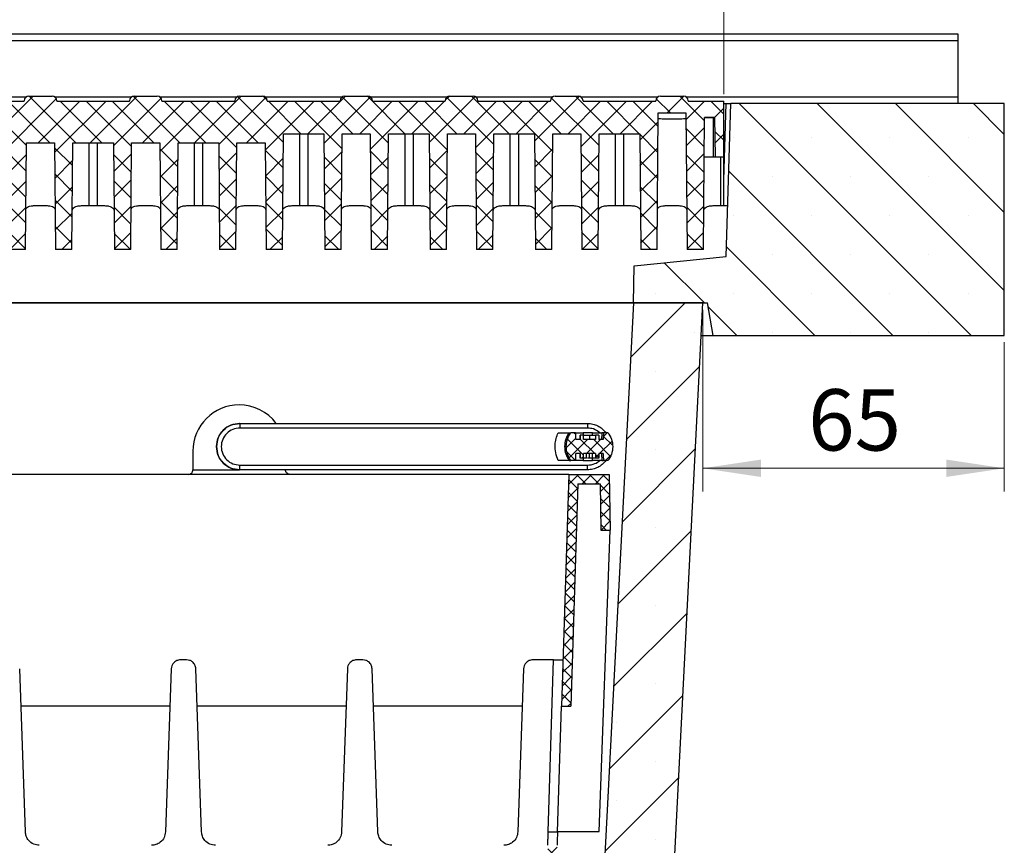
# Model space of a CAD drawing. Units: millimetres. Extents: x 0 to 420, y 0 to 297.
# Drawn here: x 333 to 375, y 217 to 253 of the extents above; entities that cross this region are included whole.
import ezdxf

# ---------------------------------------------------------------- set-up
doc = ezdxf.new("R2010")
doc.units = ezdxf.units.MM
doc.styles.add('SLDTEXTSTYLE0', font='TXT', dxfattribs={"width": 0.605})
doc.dimstyles.new('SLDDIMSTYLE0', dxfattribs={"dimtxt": 2.568319, "dimasz": 2.5, "dimexe": 0, "dimexo": 0.0625, "dimgap": 0.64208, "dimtad": 1, "dimdec": 1, "dimlfac": 5, "dimrnd": 1e-09, "dimzin": 12, "dimdsep": 46, "dimtxsty": 'SLDTEXTSTYLE0', "dimsah": 1, "dimcen": 0.09, "dimadec": 0, "dimazin": 3, "dimtfac": 1, "dimtdec": 1, "dimtofl": 0, "dimtmove": 0, "dimatfit": 3, "dimfxl": 1, "dimfrac": 2, "dimtolj": 1, "dimtzin": 12, "dimarcsym": 0})

# ---------------------------------------------------------------- blocks, each defined once
blk = doc.blocks.new('_D_8')
at = {"color": 7, "linetype": 'Continuous', "lineweight": 0}
for p, q in [((362.37, 240.069), (362.37, 232.234)), ((375.37, 238.669), (375.37, 232.234)), ((375.37, 233.234), (362.37, 233.234))]:
    blk.add_line(p, q, dxfattribs=at)
at = {"color": 7, "linetype": 'Continuous', "lineweight": 18}
for points in [[(362.37, 233.234), (364.87, 232.859), (364.87, 233.609)], [(375.37, 233.234), (372.87, 233.609), (372.87, 232.859)]]:
    blk.add_solid(points, dxfattribs=at)
at = {"color": 7, "linetype": 'Continuous', "lineweight": 18, "insert": (366.91, 236.645), "char_height": 2.6458, "attachment_point": 1, "style": 'SLDTEXTSTYLE0'}
blk.add_mtext('65', dxfattribs=at)
blk = doc.blocks.new('_D_9')
at = {"color": 7, "linetype": 'Continuous', "lineweight": 0}
for p, q in [((263.47, 249.369), (263.47, 259.969)), ((363.27, 249.369), (363.27, 259.969)), ((263.47, 258.969), (363.27, 258.969))]:
    blk.add_line(p, q, dxfattribs=at)
at = {"color": 7, "linetype": 'Continuous', "lineweight": 18}
for points in [[(263.47, 258.969), (265.97, 258.594), (265.97, 259.344)], [(363.27, 258.969), (360.77, 259.344), (360.77, 258.594)]]:
    blk.add_solid(points, dxfattribs=at)
at = {"color": 7, "linetype": 'Continuous', "lineweight": 18, "insert": (310.43, 262.379), "char_height": 2.6458, "attachment_point": 1, "style": 'SLDTEXTSTYLE0'}
blk.add_mtext('499', dxfattribs=at)

msp = doc.modelspace()

# ---------------------------------------------------------------- hatches: boundary and pattern name
at = {"linetype": 'Continuous', "lineweight": 18}
h = msp.add_hatch(dxfattribs=at)
h.set_pattern_fill('ANSI37', scale=0.25, style=0)
edge = h.paths.add_edge_path(flags=0)
edge.add_line((315.01, 242.469), (315.71, 242.469))
edge.add_line((315.71, 242.469), (315.79, 247.069))
edge.add_line((315.79, 247.069), (316.219, 247.069))
edge.add_line((316.219, 247.069), (316.3, 242.469))
edge.add_line((316.3, 242.469), (316.99, 242.469))
edge.add_line((316.99, 242.469), (317.044, 248.669))
edge.add_line((317.044, 248.669), (318.776, 248.669))
edge.add_line((318.776, 248.669), (318.83, 242.469))
edge.add_line((318.83, 242.469), (319.53, 242.469))
edge.add_line((319.53, 242.469), (319.542, 243.869))
edge.add_line((319.542, 243.869), (320.818, 243.869))
edge.add_line((320.818, 243.869), (320.83, 242.469))
edge.add_line((320.83, 242.469), (321.53, 242.469))
edge.add_line((321.53, 242.469), (321.545, 244.269))
edge.add_line((321.545, 244.269), (323.354, 244.269))
edge.add_line((323.354, 244.269), (323.368, 242.669))
edge.add_line((323.368, 242.669), (324.072, 242.669))
edge.add_line((324.072, 242.669), (324.086, 244.36))
edge.add_line((324.086, 244.36), (325.35, 244.725))
edge.add_line((325.35, 244.725), (325.368, 242.669))
edge.add_line((325.368, 242.669), (326.072, 242.669))
edge.add_line((326.072, 242.669), (326.091, 244.939))
edge.add_line((326.091, 244.939), (327.884, 245.457))
edge.add_line((327.884, 245.457), (327.908, 242.669))
edge.add_line((327.908, 242.669), (328.612, 242.669))
edge.add_line((328.612, 242.669), (328.638, 245.675))
edge.add_line((328.638, 245.675), (329.879, 246.034))
edge.add_line((329.879, 246.034), (329.908, 242.669))
edge.add_line((329.908, 242.669), (330.612, 242.669))
edge.add_line((330.612, 242.669), (330.643, 246.254))
edge.add_line((330.643, 246.254), (332.412, 246.765))
edge.add_line((332.412, 246.765), (332.448, 242.669))
edge.add_line((332.448, 242.669), (333.152, 242.669))
edge.add_line((333.152, 242.669), (333.192, 247.269))
edge.add_line((333.192, 247.269), (334.408, 247.269))
edge.add_line((334.408, 247.269), (334.448, 242.669))
edge.add_line((334.448, 242.669), (335.152, 242.669))
edge.add_line((335.152, 242.669), (335.192, 247.269))
edge.add_line((335.192, 247.269), (336.948, 247.269))
edge.add_line((336.948, 247.269), (336.988, 242.669))
edge.add_line((336.988, 242.669), (337.692, 242.669))
edge.add_line((337.692, 242.669), (337.732, 247.269))
edge.add_line((337.732, 247.269), (338.948, 247.269))
edge.add_line((338.948, 247.269), (338.988, 242.669))
edge.add_line((338.988, 242.669), (339.692, 242.669))
edge.add_line((339.692, 242.669), (339.732, 247.269))
edge.add_line((339.732, 247.269), (341.488, 247.269))
edge.add_line((341.488, 247.269), (341.528, 242.669))
edge.add_line((341.528, 242.669), (342.232, 242.669))
edge.add_line((342.232, 242.669), (342.272, 247.269))
edge.add_line((342.272, 247.269), (343.488, 247.269))
edge.add_line((343.488, 247.269), (343.528, 242.669))
edge.add_line((343.528, 242.669), (344.232, 242.669))
edge.add_line((344.232, 242.669), (344.275, 247.669))
edge.add_line((344.275, 247.669), (346.024, 247.669))
edge.add_line((346.024, 247.669), (346.068, 242.669))
edge.add_line((346.068, 242.669), (346.772, 242.669))
edge.add_line((346.772, 242.669), (346.815, 247.669))
edge.add_line((346.815, 247.669), (348.024, 247.669))
edge.add_line((348.024, 247.669), (348.068, 242.669))
edge.add_line((348.068, 242.669), (348.772, 242.669))
edge.add_line((348.772, 242.669), (348.815, 247.669))
edge.add_line((348.815, 247.669), (350.564, 247.669))
edge.add_line((350.564, 247.669), (350.608, 242.669))
edge.add_line((350.608, 242.669), (351.312, 242.669))
edge.add_line((351.312, 242.669), (351.355, 247.669))
edge.add_line((351.355, 247.669), (352.564, 247.669))
edge.add_line((352.564, 247.669), (352.608, 242.669))
edge.add_line((352.608, 242.669), (353.312, 242.669))
edge.add_line((353.312, 242.669), (353.355, 247.669))
edge.add_line((353.355, 247.669), (355.104, 247.669))
edge.add_line((355.104, 247.669), (355.148, 242.669))
edge.add_line((355.148, 242.669), (355.852, 242.669))
edge.add_line((355.852, 242.669), (355.895, 247.669))
edge.add_line((355.895, 247.669), (357.104, 247.669))
edge.add_line((357.104, 247.669), (357.148, 242.669))
edge.add_line((357.148, 242.669), (357.852, 242.669))
edge.add_line((357.852, 242.669), (357.895, 247.669))
edge.add_line((357.895, 247.669), (359.644, 247.669))
edge.add_line((359.644, 247.669), (359.688, 242.669))
edge.add_line((359.688, 242.669), (360.392, 242.669))
edge.add_line((360.392, 242.669), (360.443, 248.569))
edge.add_line((360.443, 248.569), (361.637, 248.569))
edge.add_line((361.637, 248.569), (361.688, 242.669))
edge.add_line((361.688, 242.669), (362.392, 242.669))
edge.add_line((362.392, 242.669), (362.441, 248.369))
edge.add_line((362.441, 248.369), (362.88, 248.369))
edge.add_line((362.88, 248.369), (362.91, 246.669))
edge.add_line((362.91, 246.669), (363.27, 246.669))
edge.add_line((363.27, 246.669), (363.27, 249.069))
edge.add_line((363.27, 249.069), (361.74, 249.069))
edge.add_line((361.74, 249.069), (361.74, 249.089))
edge.add_arc((361.54, 249.089), 0.2, 0, 90)
edge.add_line((361.54, 249.289), (360.54, 249.289))
edge.add_arc((360.54, 249.089), 0.2, 90, 180)
edge.add_line((360.34, 249.089), (360.34, 249.069))
edge.add_line((360.34, 249.069), (357.2, 249.069))
edge.add_line((357.2, 249.069), (357.2, 249.089))
edge.add_arc((357, 249.089), 0.2, 0, 90)
edge.add_line((357, 249.289), (356, 249.289))
edge.add_arc((356, 249.089), 0.2, 90, 180)
edge.add_line((355.8, 249.089), (355.8, 249.069))
edge.add_line((355.8, 249.069), (352.66, 249.069))
edge.add_line((352.66, 249.069), (352.66, 249.089))
edge.add_arc((352.46, 249.089), 0.2, 0, 90)
edge.add_line((352.46, 249.289), (351.46, 249.289))
edge.add_arc((351.46, 249.089), 0.2, 90, 180)
edge.add_line((351.26, 249.089), (351.26, 249.069))
edge.add_line((351.26, 249.069), (348.12, 249.069))
edge.add_line((348.12, 249.069), (348.12, 249.089))
edge.add_arc((347.92, 249.089), 0.2, 0, 90)
edge.add_line((347.92, 249.289), (346.92, 249.289))
edge.add_arc((346.92, 249.089), 0.2, 90, 180)
edge.add_line((346.72, 249.089), (346.72, 249.069))
edge.add_line((346.72, 249.069), (343.58, 249.069))
edge.add_line((343.58, 249.069), (343.58, 249.089))
edge.add_arc((343.38, 249.089), 0.2, 0, 90)
edge.add_line((343.38, 249.289), (342.38, 249.289))
edge.add_arc((342.38, 249.089), 0.2, 90, 180)
edge.add_line((342.18, 249.089), (342.18, 249.069))
edge.add_line((342.18, 249.069), (339.04, 249.069))
edge.add_line((339.04, 249.069), (339.04, 249.089))
edge.add_arc((338.84, 249.089), 0.2, 0, 90)
edge.add_line((338.84, 249.289), (337.84, 249.289))
edge.add_arc((337.84, 249.089), 0.2, 90, 180)
edge.add_line((337.64, 249.089), (337.64, 249.069))
edge.add_line((337.64, 249.069), (334.5, 249.069))
edge.add_line((334.5, 249.069), (334.5, 249.089))
edge.add_arc((334.3, 249.089), 0.2, 0, 90)
edge.add_line((334.3, 249.289), (333.3, 249.289))
edge.add_arc((333.3, 249.089), 0.2, 90, 180)
edge.add_line((333.1, 249.089), (333.1, 249.069))
edge.add_line((333.1, 249.069), (329.96, 249.069))
edge.add_line((329.96, 249.069), (329.96, 249.089))
edge.add_arc((329.76, 249.089), 0.2, 0, 90)
edge.add_line((329.76, 249.289), (328.76, 249.289))
edge.add_arc((328.76, 249.089), 0.2, 90, 180)
edge.add_line((328.56, 249.089), (328.56, 249.069))
edge.add_line((328.56, 249.069), (325.42, 249.069))
edge.add_line((325.42, 249.069), (325.42, 249.089))
edge.add_arc((325.22, 249.089), 0.2, 0, 90)
edge.add_line((325.22, 249.289), (324.22, 249.289))
edge.add_arc((324.22, 249.089), 0.2, 90, 180)
edge.add_line((324.02, 249.089), (324.02, 249.069))
edge.add_line((324.02, 249.069), (320.88, 249.069))
edge.add_line((320.88, 249.069), (320.88, 249.089))
edge.add_arc((320.68, 249.089), 0.2, 0, 90)
edge.add_line((320.68, 249.289), (319.68, 249.289))
edge.add_arc((319.68, 249.089), 0.2, 90, 180)
edge.add_line((319.48, 249.089), (319.48, 249.069))
edge.add_line((319.48, 249.069), (316.426, 249.069))
edge.add_spline(control_points=[(316.426, 249.069), (315.876, 249.069), (315.828, 248.521)], knot_values=[0, 0, 0, 1, 1, 1], weights=[1, 0.737277, 1], degree=2, periodic=0)
edge.add_line((315.828, 248.521), (315.77, 247.851))
edge.add_arc((315.571, 247.869), 0.2, 270, 355, ccw=False)
edge.add_line((315.571, 247.669), (314.239, 247.669))
edge.add_line((314.239, 247.669), (314.22, 246.569))
edge.add_line((314.22, 246.569), (314.938, 246.569))
edge.add_line((314.938, 246.569), (315.01, 242.469))
h = msp.add_hatch(dxfattribs=at)
h.set_pattern_fill('SACNCR', angle=90, style=0)
h.paths.add_polyline_path([(359.41, 241.969), (359.37, 240.369), (362.57, 240.369), (362.81, 238.969), (375.37, 238.969), (375.37, 248.969), (363.57, 248.969), (363.37, 242.369)], flags=0)
h = msp.add_hatch(dxfattribs=at)
h.set_pattern_fill('SACNCR', style=0)
edge = h.paths.add_edge_path(flags=0)
edge.add_line((355.57, 184.969), (271.17, 184.969))
edge.add_arc((271.17, 185.969), 1, 182.9449, 270, ccw=False)
edge.add_line((270.171, 185.917), (267.37, 240.369))
edge.add_line((267.37, 240.369), (264.37, 240.369))
edge.add_line((264.37, 240.369), (267.37, 181.369))
edge.add_line((267.37, 181.369), (359.37, 181.369))
edge.add_line((359.37, 181.369), (362.37, 240.369))
edge.add_line((362.37, 240.369), (359.37, 240.369))
edge.add_line((359.37, 240.369), (356.569, 185.917))
edge.add_arc((355.57, 185.969), 1, 270, 357.0551, ccw=False)
h = msp.add_hatch(dxfattribs=at)
h.set_pattern_fill('ANSI37', scale=0.125, style=0)
edge = h.paths.add_edge_path(flags=0)
edge.add_spline(control_points=[(358.28, 233.569), (358.34, 233.649), (358.389, 233.74), (358.422, 233.834), (358.46, 233.94), (358.479, 234.053), (358.48, 234.165), (358.48, 234.277), (358.461, 234.39), (358.425, 234.496), (358.391, 234.593), (358.342, 234.686), (358.28, 234.769)], knot_values=[0.021549, 0.021549, 0.021549, 0.021549, 0.023068, 0.023068, 0.023068, 0.024761, 0.024761, 0.024761, 0.026455, 0.026455, 0.026455, 0.028012, 0.028012, 0.028012, 0.028012], weights=[1, 1, 1, 1, 1, 1, 1, 1, 1, 1, 1, 1, 1], degree=3, periodic=0)
edge.add_line((358.28, 234.769), (358.08, 234.769))
edge.add_spline(control_points=[(358.08, 234.769), (358.075, 234.669), (358.069, 234.569), (358.064, 234.469)], knot_values=[0, 0, 0, 0, 1, 1, 1, 1], weights=[1, 1, 1, 1], degree=3, periodic=0)
edge.add_line((358.064, 234.469), (357.879, 234.469))
edge.add_line((357.879, 234.469), (357.879, 234.669))
edge.add_line((357.879, 234.669), (357.744, 234.669))
edge.add_line((357.744, 234.669), (357.743, 234.469))
edge.add_line((357.743, 234.469), (357.216, 234.469))
edge.add_line((357.216, 234.469), (357.216, 234.669))
edge.add_line((357.216, 234.669), (357.079, 234.669))
edge.add_line((357.079, 234.669), (357.08, 234.469))
edge.add_line((357.08, 234.469), (356.896, 234.469))
edge.add_spline(control_points=[(356.896, 234.469), (356.89, 234.569), (356.885, 234.669), (356.88, 234.769)], knot_values=[0, 0, 0, 0, 1, 1, 1, 1], weights=[1, 1, 1, 1], degree=3, periodic=0)
edge.add_line((356.88, 234.769), (356.68, 234.769))
edge.add_spline(control_points=[(356.68, 234.769), (356.674, 234.761), (356.668, 234.753), (356.662, 234.745), (356.598, 234.653), (356.548, 234.549), (356.518, 234.442), (356.493, 234.353), (356.48, 234.261), (356.48, 234.169)], knot_values=[0.004011, 0.004011, 0.004011, 0.004011, 0.004159, 0.004159, 0.004159, 0.005857, 0.005857, 0.005857, 0.007251, 0.007251, 0.007251, 0.007251], weights=[1, 1, 1, 1, 1, 1, 1, 1, 1, 1], degree=3, periodic=0)
edge.add_spline(control_points=[(356.48, 234.169), (356.48, 234.138), (356.481, 234.107), (356.484, 234.077), (356.494, 233.966), (356.524, 233.854), (356.571, 233.753), (356.6, 233.688), (356.637, 233.626), (356.68, 233.569)], knot_values=[0.003698, 0.003698, 0.003698, 0.003698, 0.004159, 0.004159, 0.004159, 0.005857, 0.005857, 0.005857, 0.006936, 0.006936, 0.006936, 0.006936], weights=[1, 1, 1, 1, 1, 1, 1, 1, 1, 1], degree=3, periodic=0)
edge.add_line((356.68, 233.569), (356.88, 233.569))
edge.add_spline(control_points=[(356.88, 233.569), (356.885, 233.669), (356.89, 233.769), (356.896, 233.869)], knot_values=[0, 0, 0, 0, 1, 1, 1, 1], weights=[1, 1, 1, 1], degree=3, periodic=0)
edge.add_line((356.896, 233.869), (357.08, 233.869))
edge.add_line((357.08, 233.869), (357.08, 233.669))
edge.add_line((357.08, 233.669), (357.215, 233.669))
edge.add_line((357.215, 233.669), (357.216, 233.869))
edge.add_line((357.216, 233.869), (357.743, 233.869))
edge.add_line((357.743, 233.869), (357.743, 233.669))
edge.add_line((357.743, 233.669), (357.88, 233.669))
edge.add_line((357.88, 233.669), (357.879, 233.869))
edge.add_line((357.879, 233.869), (358.064, 233.869))
edge.add_spline(control_points=[(358.064, 233.869), (358.069, 233.769), (358.075, 233.669), (358.08, 233.569)], knot_values=[0, 0, 0, 0, 1, 1, 1, 1], weights=[1, 1, 1, 1], degree=3, periodic=0)
edge.add_line((358.08, 233.569), (358.28, 233.569))
h = msp.add_hatch(dxfattribs=at)
h.set_pattern_fill('ANSI37', scale=0.125, style=0)
h.paths.add_polyline_path([(356.971, 232.569), (357.935, 232.569), (357.97, 230.569), (358.37, 230.569), (358.328, 232.969), (356.584, 232.969), (356.27, 222.969), (356.67, 222.969)], flags=0)
h = msp.add_hatch(dxfattribs=at)
h.set_pattern_fill('ANSI37', scale=0.125, style=0)
h.paths.add_polyline_path([(355.892, 210.969), (356.081, 216.969), (355.681, 216.969), (355.492, 210.969)], flags=0)

# ---------------------------------------------------------------- linework, layer by layer
at = {"color": 7, "linetype": 'Continuous', "lineweight": 25}
for p, q in [((253.37, 251.969), (373.37, 251.969)), ((373.37, 251.969), (373.37, 251.676)), ((373.37, 251.676), (253.37, 251.676)), ((373.37, 251.676), (373.37, 249.262)), ((333.3, 249.289), (334.3, 249.289)), ((337.84, 249.289), (338.84, 249.289)), ((342.38, 249.289), (343.38, 249.289)), ((346.92, 249.289), (347.92, 249.289)), ((351.46, 249.289), (352.46, 249.289)), ((356, 249.289), (357, 249.289)), ((360.54, 249.289), (361.54, 249.289)), ((329.86, 249.262), (333.199, 249.262)), ((329.96, 249.069), (333.1, 249.069)), ((333.1, 249.069), (333.1, 249.089)), ((334.4, 249.262), (337.739, 249.262)), ((334.5, 249.089), (334.5, 249.069)), ((334.5, 249.069), (337.64, 249.069)), ((337.64, 249.069), (337.64, 249.089)), ((338.94, 249.262), (342.279, 249.262)), ((339.04, 249.089), (339.04, 249.069)), ((339.04, 249.069), (342.18, 249.069)), ((342.18, 249.069), (342.18, 249.089)), ((343.48, 249.262), (346.819, 249.262)), ((343.58, 249.089), (343.58, 249.069)), ((343.58, 249.069), (346.72, 249.069)), ((346.72, 249.069), (346.72, 249.089)), ((348.02, 249.262), (351.359, 249.262)), ((348.12, 249.089), (348.12, 249.069)), ((348.12, 249.069), (351.26, 249.069)), ((351.26, 249.069), (351.26, 249.089)), ((352.56, 249.262), (355.899, 249.262)), ((352.66, 249.089), (352.66, 249.069)), ((352.66, 249.069), (355.8, 249.069)), ((355.8, 249.069), (355.8, 249.089)), ((357.1, 249.262), (360.439, 249.262)), ((357.2, 249.089), (357.2, 249.069)), ((357.2, 249.069), (360.34, 249.069)), ((360.34, 249.069), (360.34, 249.089)), ((361.64, 249.262), (373.37, 249.262)), ((361.74, 249.089), (361.74, 249.069)), ((361.74, 249.069), (363.27, 249.069)), ((363.27, 246.669), (363.27, 249.069)), ((363.27, 248.969), (363.37, 248.969)), ((363.27, 245.663), (363.37, 248.969)), ((363.37, 242.369), (363.57, 248.969)), ((375.37, 248.969), (363.57, 248.969)), ((373.37, 249.262), (373.37, 248.969)), ((375.37, 238.969), (375.37, 248.969)), ((360.392, 242.669), (360.443, 248.569)), ((360.443, 248.569), (361.637, 248.569)), ((361.637, 248.569), (361.688, 242.669)), ((362.392, 242.669), (362.441, 248.369)), ((362.441, 248.369), (362.88, 248.369)), ((362.81, 248.366), (362.441, 248.366)), ((362.81, 248.366), (362.81, 246.669)), ((362.91, 246.669), (362.88, 248.369)), ((344.232, 242.669), (344.275, 247.669)), ((344.275, 247.669), (346.024, 247.669)), ((344.97, 247.669), (344.97, 244.569)), ((345.33, 247.669), (345.33, 244.569)), ((346.024, 247.669), (346.068, 242.669)), ((346.772, 242.669), (346.815, 247.669)), ((346.815, 247.669), (348.024, 247.669)), ((348.024, 247.669), (348.068, 242.669)), ((348.772, 242.669), (348.815, 247.669)), ((348.815, 247.669), (350.564, 247.669)), ((349.51, 247.669), (349.51, 244.569)), ((349.87, 247.669), (349.87, 244.569)), ((350.564, 247.669), (350.608, 242.669)), ((351.312, 242.669), (351.355, 247.669)), ((351.355, 247.669), (352.564, 247.669)), ((352.564, 247.669), (352.608, 242.669)), ((353.312, 242.669), (353.355, 247.669)), ((353.355, 247.669), (355.104, 247.669)), ((354.05, 247.669), (354.05, 244.569)), ((354.41, 247.669), (354.41, 244.569)), ((355.104, 247.669), (355.148, 242.669)), ((355.852, 242.669), (355.895, 247.669)), ((355.895, 247.669), (357.104, 247.669)), ((357.104, 247.669), (357.148, 242.669)), ((357.852, 242.669), (357.895, 247.669)), ((357.895, 247.669), (359.644, 247.669)), ((358.59, 247.669), (358.59, 244.569)), ((358.95, 247.669), (358.95, 244.569)), ((359.644, 247.669), (359.688, 242.669)), ((333.152, 242.669), (333.192, 247.269)), ((333.192, 247.269), (334.408, 247.269)), ((334.408, 247.269), (334.448, 242.669)), ((335.152, 242.669), (335.192, 247.269)), ((335.192, 247.269), (336.948, 247.269)), ((335.89, 247.269), (335.89, 244.569)), ((336.25, 247.269), (336.25, 244.569)), ((336.948, 247.269), (336.988, 242.669)), ((337.692, 242.669), (337.732, 247.269)), ((337.732, 247.269), (338.948, 247.269)), ((338.948, 247.269), (338.988, 242.669)), ((339.692, 242.669), (339.732, 247.269)), ((339.732, 247.269), (341.488, 247.269)), ((340.43, 247.269), (340.43, 244.569)), ((340.79, 247.269), (340.79, 244.569)), ((341.488, 247.269), (341.528, 242.669)), ((342.232, 242.669), (342.272, 247.269)), ((342.272, 247.269), (343.488, 247.269)), ((343.488, 247.269), (343.528, 242.669)), ((362.426, 246.669), (362.81, 246.669)), ((362.81, 246.669), (362.91, 246.669)), ((362.91, 246.669), (363.27, 246.669)), ((363.13, 246.669), (363.13, 244.569)), ((363.27, 244.569), (363.27, 246.669)), ((335.89, 244.569), (336.25, 244.569)), ((340.43, 244.569), (340.79, 244.569)), ((344.97, 244.569), (345.33, 244.569)), ((349.51, 244.569), (349.87, 244.569)), ((354.05, 244.569), (354.41, 244.569)), ((358.59, 244.569), (358.95, 244.569)), ((363.13, 244.569), (363.27, 244.569)), ((363.27, 244.569), (363.436, 244.569)), ((333.152, 242.669), (332.448, 242.669)), ((335.152, 242.669), (334.448, 242.669)), ((337.692, 242.669), (336.988, 242.669)), ((339.692, 242.669), (338.988, 242.669)), ((342.232, 242.669), (341.528, 242.669)), ((344.232, 242.669), (343.528, 242.669)), ((346.772, 242.669), (346.068, 242.669)), ((348.772, 242.669), (348.068, 242.669)), ((351.312, 242.669), (350.608, 242.669)), ((353.312, 242.669), (352.608, 242.669)), ((355.852, 242.669), (355.148, 242.669)), ((357.852, 242.669), (357.148, 242.669)), ((360.392, 242.669), (359.688, 242.669)), ((362.392, 242.669), (361.688, 242.669)), ((359.41, 241.969), (363.37, 242.369)), ((359.37, 240.369), (359.41, 241.969)), ((314.17, 240.369), (359.37, 240.369)), ((359.37, 240.369), (314.17, 240.369)), ((359.37, 240.369), (356.569, 185.917)), ((359.37, 240.369), (362.57, 240.369)), ((362.37, 240.369), (359.37, 240.369)), ((359.37, 181.369), (362.37, 240.369)), ((362.81, 238.969), (362.57, 240.369)), ((362.299, 238.969), (362.81, 238.969)), ((362.81, 238.969), (375.37, 238.969)), ((342.394, 235.169), (342.39, 235.169)), ((342.394, 235.169), (357.39, 235.169)), ((357.395, 234.969), (342.399, 234.969)), ((356.604, 234.769), (356.68, 234.769)), ((356.88, 234.769), (356.68, 234.769)), ((357.08, 234.469), (356.896, 234.469)), ((357.077, 234.669), (357.077, 234.469)), ((357.078, 234.669), (357.078, 234.469)), ((357.215, 234.669), (357.079, 234.669)), ((357.08, 234.469), (357.08, 234.669)), ((357.608, 234.769), (357.207, 234.769)), ((357.207, 234.769), (357.213, 234.669)), ((357.216, 234.469), (357.216, 234.669)), ((357.743, 234.469), (357.216, 234.469)), ((357.48, 234.669), (357.48, 234.469)), ((357.603, 234.669), (357.608, 234.769)), ((357.743, 234.669), (357.743, 234.469)), ((357.88, 234.669), (357.744, 234.669)), ((357.879, 234.669), (357.879, 234.469)), ((358.064, 234.469), (357.879, 234.469)), ((358.016, 234.769), (358.001, 234.469)), ((358.28, 234.769), (358.08, 234.769)), ((341.39, 234.169), (341.395, 234.169)), ((356.404, 234.169), (356.48, 234.169)), ((340.37, 233.969), (340.37, 233.169)), ((356.604, 233.569), (356.68, 233.569)), ((356.88, 233.569), (356.68, 233.569)), ((357.08, 233.869), (356.896, 233.869)), ((357.215, 233.669), (357.079, 233.669)), ((357.08, 233.869), (357.08, 233.669)), ((357.08, 233.669), (357.08, 233.869)), ((357.213, 233.669), (357.207, 233.569)), ((357.207, 233.569), (357.608, 233.569)), ((357.743, 233.869), (357.216, 233.869)), ((357.216, 233.669), (357.216, 233.869)), ((357.348, 233.669), (357.348, 233.869)), ((357.479, 233.669), (357.391, 233.669)), ((357.479, 233.669), (357.479, 233.869)), ((357.569, 233.669), (357.479, 233.669)), ((357.608, 233.569), (357.603, 233.669)), ((357.612, 233.669), (357.612, 233.869)), ((357.743, 233.869), (357.743, 233.669)), ((357.88, 233.669), (357.744, 233.669)), ((358.064, 233.869), (357.879, 233.869)), ((357.879, 233.869), (357.879, 233.669)), ((358.001, 233.869), (358.016, 233.569)), ((358.28, 233.569), (358.08, 233.569)), ((340.37, 233.169), (342.39, 233.169)), ((342.394, 233.169), (342.39, 233.169)), ((357.39, 233.169), (342.394, 233.169)), ((342.399, 233.369), (357.395, 233.369)), ((356.584, 232.969), (270.156, 232.969)), ((356.584, 232.969), (356.27, 222.969)), ((356.584, 232.969), (358.328, 232.969)), ((358.328, 232.969), (358.37, 230.569)), ((356.971, 232.569), (356.67, 222.969)), ((356.971, 232.569), (357.935, 232.569)), ((357.935, 232.569), (357.97, 230.569)), ((357.9, 217.569), (358.37, 230.569)), ((357.97, 230.569), (358.37, 230.569)), ((340.104, 224.969), (339.835, 224.969)), ((347.704, 224.969), (347.435, 224.969)), ((355.932, 224.969), (355.035, 224.969)), ((355.699, 217.548), (355.932, 224.969)), ((355.932, 224.969), (356.332, 224.969)), ((333.15, 217.548), (332.904, 224.583)), ((339.436, 224.583), (339.19, 217.548)), ((340.75, 217.548), (340.504, 224.583)), ((347.036, 224.583), (346.79, 217.548)), ((348.35, 217.548), (348.104, 224.583)), ((354.636, 224.583), (354.39, 217.548)), ((339.379, 222.969), (332.96, 222.969)), ((346.979, 222.969), (340.56, 222.969)), ((354.579, 222.969), (348.16, 222.969)), ((356.099, 217.548), (356.27, 222.969)), ((356.27, 222.969), (356.67, 222.969)), ((355.699, 217.548), (356.099, 217.548)), ((356.1, 217.569), (357.9, 217.569))]:
    msp.add_line(p, q, dxfattribs=at)
at = {"color": 7, "linetype": 'Continuous', "lineweight": 25, "flags": 128}
for points in [[(356.896, 234.469), (356.892, 234.542), (356.888, 234.617), (356.884, 234.693), (356.88, 234.769)], [(358.08, 234.769), (358.076, 234.696), (358.072, 234.621), (358.068, 234.545), (358.064, 234.469)], [(356.88, 233.569), (356.884, 233.644), (356.888, 233.719), (356.892, 233.795), (356.896, 233.869)], [(358.064, 233.869), (358.068, 233.794), (358.072, 233.719), (358.076, 233.643), (358.08, 233.569)]]:
    msp.add_lwpolyline(points, dxfattribs=at)
at = {"color": 7, "linetype": 'Continuous', "lineweight": 25}
for centre, radius, start, end in [((333.3, 249.089), 0.2, 90, 180), ((334.3, 249.089), 0.2, 0, 90), ((337.84, 249.089), 0.2, 90, 180), ((338.84, 249.089), 0.2, 0, 90), ((342.38, 249.089), 0.2, 90, 180), ((343.38, 249.089), 0.2, 0, 90), ((346.92, 249.089), 0.2, 90, 180), ((347.92, 249.089), 0.2, 0, 90), ((351.46, 249.089), 0.2, 90, 180), ((352.46, 249.089), 0.2, 0, 90), ((356, 249.089), 0.2, 90, 180), ((357, 249.089), 0.2, 0, 90), ((360.54, 249.089), 0.2, 90, 180), ((361.54, 249.089), 0.2, 0, 90), ((342.37, 233.969), 2, 90, 180), ((342.37, 233.969), 2, 36.8699, 90)]:
    msp.add_arc(centre, radius, start, end, dxfattribs=at)
for points, knots in [([(363.37, 248.969), (363.398, 248.969), (363.457, 248.969), (363.524, 248.969), (363.563, 248.969), (363.568, 248.969), (363.57, 248.969)], [0, 0, 0, 0, 0.270254, 0.562316, 0.789614, 1, 1, 1, 1]), ([(360.441, 248.334), (360.45, 248.33), (360.468, 248.322), (360.606, 248.312), (360.804, 248.305), (361.039, 248.302), (361.275, 248.305), (361.473, 248.312), (361.612, 248.322), (361.63, 248.33), (361.639, 248.334)], [0, 0, 0, 0, 0.125058, 0.250005, 0.374895, 0.49978, 0.624718, 0.749765, 0.874837, 1, 1, 1, 1]), ([(362.88, 248.366), (362.879, 248.366), (362.877, 248.366), (362.861, 248.366), (362.837, 248.366), (362.819, 248.366), (362.81, 248.366)], [0, 0, 0, 0, 0.249992, 0.499989, 0.749992, 1, 1, 1, 1]), ([(333.167, 244.39), (333.168, 244.404), (333.17, 244.42), (333.18, 244.438), (333.183, 244.444), (333.195, 244.464), (333.216, 244.483), (333.236, 244.5)], [0, 0, 0, 0, 0.351002, 0.450336, 0.480934, 0.49882, 1, 1, 1, 1]), ([(333.236, 244.5), (333.266, 244.517), (333.325, 244.549), (333.463, 244.564), (333.625, 244.569), (333.8, 244.569), (333.976, 244.569), (334.137, 244.564), (334.275, 244.549), (334.334, 244.517), (334.363, 244.5)], [0, 0, 0, 0, 0.1249722, 0.2501122, 0.3752799, 0.5004317, 0.6254892, 0.7503619, 0.875078, 1, 1, 1, 1]), ([(334.363, 244.5), (334.383, 244.483), (334.404, 244.464), (334.419, 244.44), (334.429, 244.422), (334.431, 244.404), (334.433, 244.39)], [0, 0, 0, 0, 0.4981576, 0.5165347, 0.6477392, 1, 1, 1, 1]), ([(335.166, 244.357), (335.171, 244.381), (335.181, 244.431), (335.242, 244.477), (335.273, 244.5)], [0, 0, 0, 0, 0.498275, 1, 1, 1, 1]), ([(335.273, 244.5), (335.308, 244.517), (335.378, 244.549), (335.53, 244.564), (335.704, 244.569), (335.828, 244.569), (335.89, 244.569)], [0, 0, 0, 0, 0.249811, 0.499901, 0.750047, 1, 1, 1, 1]), ([(336.25, 244.569), (336.312, 244.569), (336.436, 244.569), (336.609, 244.564), (336.761, 244.549), (336.831, 244.517), (336.866, 244.5)], [0, 0, 0, 0, 0.249793, 0.500047, 0.750282, 1, 1, 1, 1]), ([(336.866, 244.5), (336.897, 244.477), (336.959, 244.431), (336.968, 244.382), (336.973, 244.357)], [0, 0, 0, 0, 0.498216, 1, 1, 1, 1]), ([(337.707, 244.39), (337.708, 244.404), (337.71, 244.42), (337.72, 244.438), (337.723, 244.444), (337.735, 244.464), (337.756, 244.483), (337.776, 244.5)], [0, 0, 0, 0, 0.351002, 0.450336, 0.480934, 0.49882, 1, 1, 1, 1]), ([(337.776, 244.5), (337.806, 244.517), (337.865, 244.549), (338.003, 244.564), (338.165, 244.569), (338.34, 244.569), (338.516, 244.569), (338.677, 244.564), (338.815, 244.549), (338.874, 244.517), (338.903, 244.5)], [0, 0, 0, 0, 0.124972, 0.250112, 0.37528, 0.500432, 0.625489, 0.750362, 0.875078, 1, 1, 1, 1]), ([(338.903, 244.5), (338.923, 244.483), (338.944, 244.464), (338.959, 244.44), (338.969, 244.422), (338.971, 244.404), (338.973, 244.39)], [0, 0, 0, 0, 0.498158, 0.516535, 0.647739, 1, 1, 1, 1]), ([(339.706, 244.357), (339.711, 244.381), (339.721, 244.431), (339.782, 244.477), (339.813, 244.5)], [0, 0, 0, 0, 0.498275, 1, 1, 1, 1]), ([(339.813, 244.5), (339.848, 244.517), (339.918, 244.549), (340.07, 244.564), (340.244, 244.569), (340.368, 244.569), (340.43, 244.569)], [0, 0, 0, 0, 0.249811, 0.499901, 0.750047, 1, 1, 1, 1]), ([(340.79, 244.569), (340.852, 244.569), (340.976, 244.569), (341.149, 244.564), (341.301, 244.549), (341.371, 244.517), (341.406, 244.5)], [0, 0, 0, 0, 0.249793, 0.5000472, 0.7502816, 1, 1, 1, 1]), ([(341.406, 244.5), (341.437, 244.477), (341.499, 244.431), (341.508, 244.382), (341.513, 244.357)], [0, 0, 0, 0, 0.498216, 1, 1, 1, 1]), ([(342.247, 244.39), (342.248, 244.404), (342.25, 244.42), (342.26, 244.438), (342.263, 244.444), (342.275, 244.464), (342.296, 244.483), (342.316, 244.5)], [0, 0, 0, 0, 0.351002, 0.450336, 0.480934, 0.49882, 1, 1, 1, 1]), ([(342.316, 244.5), (342.346, 244.517), (342.405, 244.549), (342.543, 244.564), (342.705, 244.569), (342.88, 244.569), (343.056, 244.569), (343.217, 244.564), (343.355, 244.549), (343.414, 244.517), (343.443, 244.5)], [0, 0, 0, 0, 0.1249722, 0.2501122, 0.3752799, 0.5004317, 0.6254892, 0.7503619, 0.875078, 1, 1, 1, 1]), ([(343.443, 244.5), (343.463, 244.483), (343.484, 244.464), (343.499, 244.44), (343.509, 244.422), (343.511, 244.404), (343.513, 244.39)], [0, 0, 0, 0, 0.498158, 0.516535, 0.647739, 1, 1, 1, 1]), ([(344.246, 244.357), (344.251, 244.381), (344.261, 244.431), (344.322, 244.477), (344.353, 244.5)], [0, 0, 0, 0, 0.498275, 1, 1, 1, 1]), ([(344.353, 244.5), (344.388, 244.517), (344.458, 244.549), (344.61, 244.564), (344.784, 244.569), (344.908, 244.569), (344.97, 244.569)], [0, 0, 0, 0, 0.249811, 0.499901, 0.750047, 1, 1, 1, 1]), ([(345.33, 244.569), (345.392, 244.569), (345.516, 244.569), (345.689, 244.564), (345.841, 244.549), (345.911, 244.517), (345.946, 244.5)], [0, 0, 0, 0, 0.249793, 0.5000472, 0.7502816, 1, 1, 1, 1]), ([(345.946, 244.5), (345.977, 244.477), (346.039, 244.431), (346.048, 244.382), (346.053, 244.357)], [0, 0, 0, 0, 0.498216, 1, 1, 1, 1]), ([(346.787, 244.39), (346.788, 244.404), (346.79, 244.42), (346.8, 244.438), (346.803, 244.444), (346.815, 244.464), (346.836, 244.483), (346.856, 244.5)], [0, 0, 0, 0, 0.3510021, 0.4503362, 0.4809344, 0.4988202, 1, 1, 1, 1]), ([(346.856, 244.5), (346.886, 244.517), (346.945, 244.549), (347.083, 244.564), (347.245, 244.569), (347.42, 244.569), (347.596, 244.569), (347.757, 244.564), (347.895, 244.549), (347.954, 244.517), (347.983, 244.5)], [0, 0, 0, 0, 0.1249722, 0.2501122, 0.3752799, 0.5004317, 0.6254892, 0.7503619, 0.875078, 1, 1, 1, 1]), ([(347.983, 244.5), (348.003, 244.483), (348.024, 244.464), (348.039, 244.44), (348.049, 244.422), (348.051, 244.404), (348.053, 244.39)], [0, 0, 0, 0, 0.498158, 0.516535, 0.647739, 1, 1, 1, 1]), ([(348.786, 244.357), (348.791, 244.381), (348.801, 244.431), (348.862, 244.477), (348.893, 244.5)], [0, 0, 0, 0, 0.498275, 1, 1, 1, 1]), ([(348.893, 244.5), (348.928, 244.517), (348.998, 244.549), (349.15, 244.564), (349.324, 244.569), (349.448, 244.569), (349.51, 244.569)], [0, 0, 0, 0, 0.249811, 0.499901, 0.750047, 1, 1, 1, 1]), ([(349.87, 244.569), (349.932, 244.569), (350.056, 244.569), (350.229, 244.564), (350.381, 244.549), (350.451, 244.517), (350.486, 244.5)], [0, 0, 0, 0, 0.249793, 0.500047, 0.750282, 1, 1, 1, 1]), ([(350.486, 244.5), (350.517, 244.477), (350.579, 244.431), (350.588, 244.382), (350.593, 244.357)], [0, 0, 0, 0, 0.498216, 1, 1, 1, 1]), ([(351.327, 244.39), (351.328, 244.404), (351.33, 244.42), (351.34, 244.438), (351.343, 244.444), (351.355, 244.464), (351.376, 244.483), (351.396, 244.5)], [0, 0, 0, 0, 0.351002, 0.450336, 0.480934, 0.49882, 1, 1, 1, 1]), ([(351.396, 244.5), (351.426, 244.517), (351.485, 244.549), (351.623, 244.564), (351.785, 244.569), (351.96, 244.569), (352.136, 244.569), (352.297, 244.564), (352.435, 244.549), (352.494, 244.517), (352.523, 244.5)], [0, 0, 0, 0, 0.124972, 0.250112, 0.37528, 0.500432, 0.625489, 0.750362, 0.875078, 1, 1, 1, 1]), ([(352.523, 244.5), (352.543, 244.483), (352.564, 244.464), (352.579, 244.44), (352.589, 244.422), (352.591, 244.404), (352.593, 244.39)], [0, 0, 0, 0, 0.498158, 0.516535, 0.647739, 1, 1, 1, 1]), ([(353.326, 244.357), (353.331, 244.381), (353.341, 244.431), (353.402, 244.477), (353.433, 244.5)], [0, 0, 0, 0, 0.498275, 1, 1, 1, 1]), ([(353.433, 244.5), (353.468, 244.517), (353.538, 244.549), (353.69, 244.564), (353.864, 244.569), (353.988, 244.569), (354.05, 244.569)], [0, 0, 0, 0, 0.249811, 0.499901, 0.750047, 1, 1, 1, 1]), ([(354.41, 244.569), (354.472, 244.569), (354.596, 244.569), (354.769, 244.564), (354.921, 244.549), (354.991, 244.517), (355.026, 244.5)], [0, 0, 0, 0, 0.249793, 0.500047, 0.750282, 1, 1, 1, 1]), ([(355.026, 244.5), (355.057, 244.477), (355.119, 244.431), (355.128, 244.382), (355.133, 244.357)], [0, 0, 0, 0, 0.498216, 1, 1, 1, 1]), ([(355.867, 244.39), (355.868, 244.404), (355.87, 244.42), (355.88, 244.438), (355.883, 244.444), (355.895, 244.464), (355.916, 244.483), (355.936, 244.5)], [0, 0, 0, 0, 0.351002, 0.450336, 0.480934, 0.49882, 1, 1, 1, 1]), ([(355.936, 244.5), (355.966, 244.517), (356.025, 244.549), (356.163, 244.564), (356.325, 244.569), (356.5, 244.569), (356.676, 244.569), (356.837, 244.564), (356.975, 244.549), (357.034, 244.517), (357.063, 244.5)], [0, 0, 0, 0, 0.1249722, 0.2501122, 0.3752799, 0.5004317, 0.6254892, 0.7503619, 0.875078, 1, 1, 1, 1]), ([(357.063, 244.5), (357.083, 244.483), (357.104, 244.464), (357.119, 244.44), (357.129, 244.422), (357.131, 244.404), (357.133, 244.39)], [0, 0, 0, 0, 0.498158, 0.516535, 0.647739, 1, 1, 1, 1]), ([(357.866, 244.357), (357.871, 244.381), (357.881, 244.431), (357.942, 244.477), (357.973, 244.5)], [0, 0, 0, 0, 0.498275, 1, 1, 1, 1]), ([(357.973, 244.5), (358.008, 244.517), (358.078, 244.549), (358.23, 244.564), (358.404, 244.569), (358.528, 244.569), (358.59, 244.569)], [0, 0, 0, 0, 0.2498105, 0.4999009, 0.7500471, 1, 1, 1, 1]), ([(358.95, 244.569), (359.012, 244.569), (359.136, 244.569), (359.309, 244.564), (359.461, 244.549), (359.531, 244.517), (359.566, 244.5)], [0, 0, 0, 0, 0.249793, 0.500047, 0.750282, 1, 1, 1, 1]), ([(359.566, 244.5), (359.597, 244.477), (359.659, 244.431), (359.668, 244.382), (359.673, 244.357)], [0, 0, 0, 0, 0.498216, 1, 1, 1, 1]), ([(360.407, 244.39), (360.408, 244.404), (360.41, 244.42), (360.42, 244.438), (360.423, 244.444), (360.435, 244.464), (360.456, 244.483), (360.476, 244.5)], [0, 0, 0, 0, 0.3510021, 0.4503362, 0.4809344, 0.4988202, 1, 1, 1, 1]), ([(360.476, 244.5), (360.506, 244.517), (360.565, 244.549), (360.703, 244.564), (360.865, 244.569), (361.04, 244.569), (361.216, 244.569), (361.377, 244.564), (361.515, 244.549), (361.574, 244.517), (361.603, 244.5)], [0, 0, 0, 0, 0.1249722, 0.2501122, 0.3752799, 0.5004317, 0.6254892, 0.7503619, 0.875078, 1, 1, 1, 1]), ([(361.603, 244.5), (361.623, 244.483), (361.644, 244.464), (361.659, 244.44), (361.669, 244.422), (361.671, 244.404), (361.673, 244.39)], [0, 0, 0, 0, 0.498158, 0.516535, 0.647739, 1, 1, 1, 1]), ([(362.406, 244.357), (362.411, 244.381), (362.421, 244.431), (362.482, 244.477), (362.513, 244.5)], [0, 0, 0, 0, 0.498275, 1, 1, 1, 1]), ([(362.513, 244.5), (362.548, 244.517), (362.618, 244.549), (362.77, 244.564), (362.944, 244.569), (363.068, 244.569), (363.13, 244.569)], [0, 0, 0, 0, 0.249811, 0.499901, 0.750047, 1, 1, 1, 1]), ([(342.399, 234.969), (342.294, 234.957), (342.085, 234.933), (341.818, 234.748), (341.641, 234.483), (341.578, 234.169), (341.641, 233.854), (341.818, 233.59), (342.085, 233.405), (342.294, 233.381), (342.399, 233.369)], [0, 0, 0, 0, 0.125001, 0.25, 0.375, 0.500001, 0.625001, 0.75, 0.874999, 1, 1, 1, 1]), ([(342.394, 235.169), (342.395, 235.168), (342.395, 235.166), (342.396, 235.15), (342.397, 235.111), (342.398, 235.046), (342.399, 234.994), (342.399, 234.969)], [0, 0, 0, 0, 0.124564, 0.2484828, 0.4970335, 0.7494903, 1, 1, 1, 1]), ([(357.39, 235.169), (357.391, 235.166), (357.392, 235.16), (357.393, 235.113), (357.395, 235.048), (357.395, 234.995), (357.395, 234.969)], [0, 0, 0, 0, 0.249863, 0.499824, 0.74986, 1, 1, 1, 1]), ([(357.924, 234.769), (357.834, 234.832), (357.675, 234.946), (357.48, 234.962), (357.395, 234.969)], [0, 0, 0, 0, 0.559355, 1, 1, 1, 1]), ([(356.13, 233.569), (356.088, 233.677), (356.004, 233.893), (355.986, 234.219), (356.027, 234.516), (356.096, 234.684), (356.13, 234.769)], [0, 0, 0, 0, 0.279879, 0.559758, 0.779879, 1, 1, 1, 1]), ([(356.13, 234.769), (356.187, 234.769), (356.3, 234.769), (356.429, 234.769), (356.515, 234.769), (356.565, 234.769), (356.597, 234.769), (356.602, 234.769), (356.604, 234.769)], [0, 0, 0, 0, 0.249222, 0.498696, 0.6351, 0.759739, 0.878968, 1, 1, 1, 1]), ([(356.48, 234.169), (356.487, 234.261), (356.504, 234.465), (356.602, 234.663), (356.674, 234.761), (356.68, 234.769)], [0, 0, 0, 0, 0.4300784, 0.9538855, 1, 1, 1, 1]), ([(356.88, 234.769), (356.894, 234.769), (356.935, 234.769), (357.051, 234.769), (357.155, 234.769), (357.207, 234.769)], [0, 0, 0, 0, 0.218644, 0.609843, 1, 1, 1, 1]), ([(357.215, 234.669), (357.217, 234.669), (357.222, 234.669), (357.256, 234.669), (357.316, 234.669), (357.393, 234.669), (357.451, 234.669), (357.48, 234.669)], [0, 0, 0, 0, 0.166686, 0.374999, 0.583262, 0.793151, 1, 1, 1, 1]), ([(357.48, 234.669), (357.508, 234.669), (357.566, 234.669), (357.643, 234.669), (357.704, 234.669), (357.738, 234.669), (357.742, 234.669), (357.744, 234.669)], [0, 0, 0, 0, 0.206612, 0.416771, 0.62451, 0.83341, 1, 1, 1, 1]), ([(357.608, 234.769), (357.661, 234.769), (357.767, 234.769), (357.899, 234.769), (357.997, 234.769), (358.01, 234.769), (358.016, 234.769)], [0, 0, 0, 0, 0.2494359, 0.4999743, 0.7500171, 1, 1, 1, 1]), ([(358.08, 234.769), (358.076, 234.769), (358.07, 234.769), (358.033, 234.769), (358.016, 234.769)], [0, 0, 0, 0, 0.56, 1, 1, 1, 1]), ([(358.28, 234.769), (358.334, 234.68), (358.448, 234.496), (358.497, 234.165), (358.446, 233.837), (358.333, 233.655), (358.28, 233.569)], [0, 0, 0, 0, 0.24089, 0.502921, 0.764952, 1, 1, 1, 1]), ([(356.68, 233.569), (356.641, 233.629), (356.54, 233.782), (356.485, 233.996), (356.481, 234.138), (356.48, 234.169)], [0, 0, 0, 0, 0.333331, 0.856779, 1, 1, 1, 1]), ([(356.604, 233.569), (356.602, 233.569), (356.597, 233.569), (356.565, 233.569), (356.515, 233.569), (356.429, 233.569), (356.3, 233.569), (356.187, 233.569), (356.13, 233.569)], [0, 0, 0, 0, 0.120964, 0.240187, 0.364847, 0.501269, 0.750296, 1, 1, 1, 1]), ([(357.207, 233.569), (357.156, 233.569), (357.051, 233.569), (356.935, 233.569), (356.894, 233.569), (356.88, 233.569)], [0, 0, 0, 0, 0.389901, 0.781476, 1, 1, 1, 1]), ([(357.348, 233.669), (357.324, 233.669), (357.276, 233.669), (357.232, 233.669), (357.216, 233.669), (357.216, 233.669), (357.215, 233.669)], [0, 0, 0, 0, 0.30973, 0.624687, 0.93625, 1, 1, 1, 1]), ([(357.395, 233.369), (357.504, 233.38), (357.699, 233.401), (357.855, 233.517), (357.924, 233.569)], [0, 0, 0, 0, 0.559355, 1, 1, 1, 1]), ([(358.016, 233.569), (358.01, 233.569), (357.997, 233.569), (357.9, 233.569), (357.767, 233.569), (357.661, 233.569), (357.608, 233.569)], [0, 0, 0, 0, 0.249762, 0.499991, 0.750344, 1, 1, 1, 1]), ([(357.744, 233.669), (357.744, 233.669), (357.743, 233.669), (357.727, 233.669), (357.683, 233.669), (357.635, 233.669), (357.612, 233.669)], [0, 0, 0, 0, 0.063184, 0.375412, 0.690018, 1, 1, 1, 1]), ([(358.016, 233.569), (358.037, 233.569), (358.073, 233.569), (358.078, 233.569), (358.08, 233.569)], [0, 0, 0, 0, 0.56, 1, 1, 1, 1]), ([(340.17, 232.969), (340.198, 232.972), (340.253, 232.979), (340.316, 233.025), (340.351, 233.079), (340.367, 233.124), (340.369, 233.154), (340.37, 233.169)], [0, 0, 0, 0, 0.31012, 0.616121, 0.758896, 0.886022, 1, 1, 1, 1]), ([(342.394, 233.169), (342.395, 233.17), (342.395, 233.171), (342.396, 233.188), (342.397, 233.226), (342.398, 233.292), (342.399, 233.343), (342.399, 233.369)], [0, 0, 0, 0, 0.124814, 0.250173, 0.500499, 0.750435, 1, 1, 1, 1]), ([(344.57, 232.969), (344.542, 232.972), (344.487, 232.979), (344.424, 233.025), (344.389, 233.079), (344.373, 233.124), (344.371, 233.154), (344.37, 233.169)], [0, 0, 0, 0, 0.31012, 0.616121, 0.758896, 0.886022, 1, 1, 1, 1]), ([(357.39, 233.169), (357.391, 233.172), (357.392, 233.178), (357.393, 233.225), (357.394, 233.28), (357.395, 233.33), (357.395, 233.356), (357.395, 233.369)], [0, 0, 0, 0, 0.252502, 0.502615, 0.751228, 0.875551, 1, 1, 1, 1]), ([(339.835, 224.969), (339.78, 224.962), (339.665, 224.948), (339.532, 224.844), (339.453, 224.715), (339.441, 224.626), (339.436, 224.583)], [0, 0, 0, 0, 0.27064, 0.562238, 0.789249, 1, 1, 1, 1]), ([(340.504, 224.583), (340.495, 224.638), (340.477, 224.753), (340.369, 224.881), (340.237, 224.956), (340.147, 224.965), (340.104, 224.969)], [0, 0, 0, 0, 0.27076, 0.562394, 0.789347, 1, 1, 1, 1]), ([(347.435, 224.969), (347.38, 224.962), (347.265, 224.948), (347.132, 224.844), (347.053, 224.715), (347.041, 224.626), (347.036, 224.583)], [0, 0, 0, 0, 0.27064, 0.562238, 0.789249, 1, 1, 1, 1]), ([(348.104, 224.583), (348.095, 224.638), (348.077, 224.753), (347.969, 224.881), (347.837, 224.956), (347.747, 224.965), (347.704, 224.969)], [0, 0, 0, 0, 0.27076, 0.562394, 0.789347, 1, 1, 1, 1]), ([(355.035, 224.969), (354.98, 224.962), (354.865, 224.948), (354.732, 224.844), (354.653, 224.715), (354.641, 224.626), (354.636, 224.583)], [0, 0, 0, 0, 0.2706403, 0.5622381, 0.7892491, 1, 1, 1, 1]), ([(333.749, 216.969), (333.666, 216.979), (333.493, 217), (333.294, 217.155), (333.175, 217.35), (333.158, 217.483), (333.15, 217.548)], [0, 0, 0, 0, 0.27064, 0.562238, 0.789249, 1, 1, 1, 1]), ([(339.19, 217.548), (339.177, 217.465), (339.15, 217.293), (338.988, 217.1), (338.789, 216.988), (338.655, 216.975), (338.59, 216.969)], [0, 0, 0, 0, 0.27076, 0.562394, 0.789347, 1, 1, 1, 1]), ([(341.349, 216.969), (341.266, 216.979), (341.093, 217), (340.894, 217.155), (340.775, 217.35), (340.758, 217.483), (340.75, 217.548)], [0, 0, 0, 0, 0.27064, 0.562238, 0.789249, 1, 1, 1, 1]), ([(346.79, 217.548), (346.777, 217.465), (346.75, 217.293), (346.588, 217.1), (346.389, 216.988), (346.255, 216.975), (346.19, 216.969)], [0, 0, 0, 0, 0.27076, 0.562394, 0.789347, 1, 1, 1, 1]), ([(348.949, 216.969), (348.866, 216.979), (348.693, 217), (348.494, 217.155), (348.375, 217.35), (348.358, 217.483), (348.35, 217.548)], [0, 0, 0, 0, 0.27064, 0.562238, 0.789249, 1, 1, 1, 1]), ([(354.39, 217.548), (354.377, 217.465), (354.35, 217.293), (354.188, 217.1), (353.989, 216.988), (353.855, 216.975), (353.79, 216.969)], [0, 0, 0, 0, 0.27076, 0.562394, 0.789347, 1, 1, 1, 1]), ([(355.681, 216.969), (355.681, 216.979), (355.682, 217), (355.687, 217.155), (355.693, 217.35), (355.697, 217.483), (355.699, 217.548)], [0, 0, 0, 0, 0.27064, 0.562238, 0.789249, 1, 1, 1, 1]), ([(356.099, 217.548), (356.097, 217.465), (356.091, 217.293), (356.085, 217.1), (356.082, 216.988), (356.081, 216.975), (356.081, 216.969)], [0, 0, 0, 0, 0.2707601, 0.5623937, 0.7893467, 1, 1, 1, 1])]:
    msp.add_open_spline(points, degree=3, knots=knots, dxfattribs=at)
for points in [[(342.39, 235.169), (342.259, 235.154), (341.997, 235.124), (341.666, 234.892), (341.435, 234.562), (341.405, 234.3), (341.39, 234.169)], [(341.395, 234.169), (341.41, 234.3), (341.44, 234.562), (341.671, 234.892), (342.001, 235.124), (342.263, 235.154), (342.394, 235.169)], [(357.39, 235.169), (357.467, 235.164), (357.622, 235.153), (357.841, 235.07), (358.038, 234.945), (358.139, 234.828), (358.19, 234.769)], [(356.604, 234.769), (356.546, 234.677), (356.431, 234.493), (356.413, 234.277), (356.404, 234.169)], [(341.39, 234.169), (341.405, 234.038), (341.435, 233.776), (341.666, 233.445), (341.997, 233.214), (342.259, 233.184), (342.39, 233.169)], [(342.394, 233.169), (342.263, 233.184), (342.001, 233.214), (341.671, 233.445), (341.44, 233.776), (341.41, 234.038), (341.395, 234.169)], [(356.404, 234.169), (356.413, 234.061), (356.431, 233.844), (356.546, 233.661), (356.604, 233.569)], [(358.19, 233.569), (358.139, 233.51), (358.038, 233.392), (357.841, 233.267), (357.622, 233.184), (357.467, 233.174), (357.39, 233.169)]]:
    msp.add_open_spline(points, degree=3, dxfattribs=at)

# ---------------------------------------------------------------- dimensions: what is measured, and where the dimension line sits
at = {"color": 7, "linetype": 'Continuous', "lineweight": 18}
for base, p1, p2, picture, middle in [((363.27, 258.969), (263.47, 249.069), (363.27, 249.069), '_D_9', (313.37, 258.969)), ((362.37, 233.234), (375.37, 238.969), (362.37, 240.369), '_D_8', (368.87, 233.234))]:
    dim = msp.add_linear_dim(base=base, p1=p1, p2=p2, dimstyle='SLDDIMSTYLE0', dxfattribs=at)
    dim.commit()
    dim.dimension.update_dxf_attribs({"geometry": picture, "text_midpoint": middle, "dimtype": 160})

doc.saveas('drawing.dxf')
